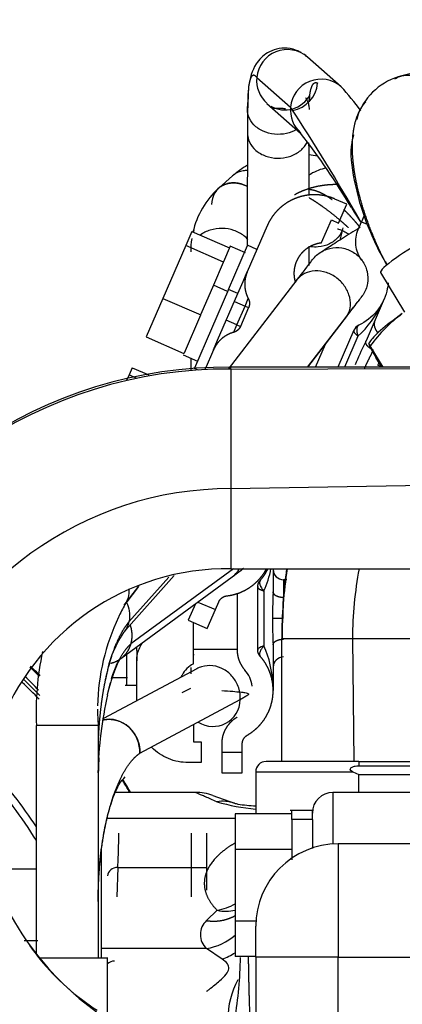
# Model space of a CAD drawing. Units: millimetres. Extents: x 8 to 201, y 8 to 289.
# Drawn here: x 79 to 81, y 107 to 113 of the extents above; entities that cross this region are included whole.
import ezdxf

# ---------------------------------------------------------------- set-up
doc = ezdxf.new("R2010")
doc.units = ezdxf.units.MM
for name, color, linetype in [('17210020_REVA_CO', 7, 'Continuous'), ('17221034_JUNTA', 7, 'Continuous'), ('17610012.1_REVB_', 7, 'Continuous'), ('17610012.2_MITAD', 7, 'Continuous'), ('31A00-01930_000_', 7, 'Continuous'), ('Predeterminado', 7, 'Continuous')]:
    doc.layers.add(name, color=color, linetype=linetype)

# ---------------------------------------------------------------- blocks, each defined once
blk = doc.blocks.new('SE7')
at = {"layer": '17210020_REVA_CO', "color": 7, "linetype": 'Continuous'}
for p, q in [((79.637, 107.6847), (79.637, 107.8833)), ((78.7337, 107.6733), (78.4954, 107.6733)), ((79.2087, 107.6847), (79.2028, 107.5122)), ((79.2087, 107.6847), (79.637, 107.6847)), ((79.637, 107.5122), (79.637, 107.6847))]:
    blk.add_line(p, q, dxfattribs=at)
blk.add_arc((79.1898, 107.0793), 0.06, 90, 134.56448, dxfattribs=at)
for centre, major_axis, ratio, start_param, end_param in [((79.1647, 106.3833), (-0.0503, -1.5), 0.000475, 2.621231, 3.141506), ((79.2087, 107.6327), (-0.06, 0.002), 0.867507, 4.741921, 6.28219)]:
    blk.add_ellipse(centre, major_axis=major_axis, ratio=ratio, start_param=start_param, end_param=end_param, dxfattribs=at)
at = {"layer": '17221034_JUNTA', "color": 7, "linetype": 'Continuous'}
for p, q in [((79.637, 107.6847), (79.637, 107.8833)), ((79.727, 107.6847), (79.727, 107.8833)), ((79.637, 107.5122), (79.637, 107.6847)), ((79.637, 107.6847), (79.727, 107.6847)), ((79.727, 107.5514), (79.727, 107.6847))]:
    blk.add_line(p, q, dxfattribs=at)
at = {"layer": '17610012.1_REVB_', "color": 7, "linetype": 'Continuous'}
for centre, major_axis, start_param, end_param in [((76.457, 106.468), (-3.27, 0), 3.934723, 3.958021), ((76.457, 106.4722), (-3.27, 0), 3.933913, 3.957399), ((76.457, 106.4431), (3.1924, 0), 0.769559, 0.812966), ((76.457, 106.4437), (3.21, 0), 0.773786, 0.814488), ((76.457, 106.468), (-3.21, 0), 3.918222, 3.953006), ((76.457, 106.4363), (2.7176, 0), 0.57762, 0.741376), ((76.457, 106.4361), (-2.6751, 0), 3.694405, 3.874624), ((76.457, 106.468), (-3.27, 0), 3.671761, 3.6958), ((76.457, 106.4722), (-3.27, 0), 3.670253, 3.694913)]:
    blk.add_ellipse(centre, major_axis=major_axis, ratio=0.999899, start_param=start_param, end_param=end_param, dxfattribs=at)
at = {"layer": '17610012.2_MITAD', "color": 7, "linetype": 'Continuous'}
for centre, start_param, end_param in [((76.457, 106.4722), 3.933913, 3.957399), ((76.457, 106.4765), 3.933102, 3.956777), ((76.457, 106.4722), 3.670253, 3.694913), ((76.457, 106.4765), 3.668746, 3.694025)]:
    blk.add_ellipse(centre, major_axis=(-3.27, 0), ratio=0.999899, start_param=start_param, end_param=end_param, dxfattribs=at)
at = {"layer": '31A00-01930_000_', "color": 7, "linetype": 'Continuous'}
for p, q in [((82.1645, 112.6227), (80.8634, 112.2957)), ((80.511, 112.2325), (80.3142, 112.4051)), ((80.0184, 112.2862), (80.2152, 112.1136)), ((79.971, 112.233), (79.9648, 112.0837)), ((80.0768, 112.1345), (80.2736, 111.9619)), ((80.3248, 112.145), (80.3276, 112.1834)), ((79.9637, 112.0997), (79.9637, 111.961)), ((79.965, 112.0892), (79.965, 112.1173)), ((80.6092, 112.0733), (80.6019, 112.0409)), ((80.5818, 111.952), (80.5781, 111.9354)), ((79.8768, 111.7129), (79.7964, 111.6411)), ((80.5425, 111.5483), (80.4737, 111.5781)), ((80.4948, 111.4382), (80.5425, 111.5483)), ((80.5704, 111.5283), (80.587, 111.5024)), ((80.587, 111.5024), (80.6262, 111.4396)), ((80.3962, 111.3239), (80.4535, 111.4561)), ((80.4535, 111.4561), (80.4948, 111.4382)), ((80.6096, 111.4013), (80.6288, 111.4456)), ((80.6446, 111.4821), (80.6288, 111.4456)), ((80.6288, 111.4456), (80.662, 111.4312)), ((79.6396, 111.3885), (79.6041, 111.3064)), ((79.6396, 111.3885), (79.8599, 111.2931)), ((80.0792, 111.4221), (79.9629, 111.1535)), ((80.517, 111.3935), (80.5033, 111.3386)), ((79.6041, 111.3064), (79.4712, 110.9994)), ((79.8243, 111.2111), (79.6041, 111.3064)), ((79.864, 111.3027), (79.8246, 111.2117)), ((79.8532, 111.0513), (79.9645, 111.3082)), ((79.8591, 111.2913), (79.8596, 111.2925)), ((79.9525, 111.2644), (79.864, 111.3027)), ((80.0196, 111.2844), (79.9645, 111.3083)), ((79.8232, 111.2085), (79.7656, 111.0755)), ((79.8232, 111.2086), (79.8243, 111.2111)), ((79.8243, 111.2111), (79.8246, 111.2117)), ((80.2522, 111.1071), (79.8508, 110.5862)), ((79.9389, 111.0981), (79.9629, 111.1535)), ((80.7399, 111.1494), (80.8795, 110.9192)), ((79.8532, 111.0513), (79.6546, 110.5925)), ((79.7656, 111.0755), (79.6925, 110.9066)), ((79.8482, 111.0397), (79.7656, 111.0755)), ((79.9083, 111.0275), (79.8532, 111.0513)), ((79.9083, 111.0275), (79.9389, 111.0981)), ((79.4712, 110.9994), (79.3738, 110.7745)), ((79.4712, 110.9994), (79.6914, 110.904)), ((79.7903, 110.7549), (79.9083, 111.0275)), ((79.9504, 110.9548), (79.969, 110.9977)), ((80.761, 110.996), (80.6552, 110.7517)), ((79.8884, 110.9816), (79.9504, 110.9548)), ((79.9027, 110.8446), (79.9504, 110.9548)), ((79.971, 110.9458), (79.9233, 110.8357)), ((79.9504, 110.9548), (79.971, 110.9458)), ((79.6906, 110.9022), (79.5948, 110.681)), ((79.6906, 110.9022), (79.6914, 110.904)), ((79.6914, 110.904), (79.6925, 110.9066)), ((79.9027, 110.8446), (79.8407, 110.8715)), ((80.5461, 110.9004), (80.3135, 110.5985)), ((80.3147, 110.5985), (80.5374, 110.8874)), ((79.8841, 110.8017), (79.9027, 110.8446)), ((79.9027, 110.8446), (79.9233, 110.8357)), ((80.5838, 110.8133), (80.4908, 110.5985)), ((80.5861, 110.8167), (80.5828, 110.8093)), ((80.6069, 110.8377), (80.6133, 110.8437)), ((79.3738, 110.7745), (79.594, 110.6791)), ((79.7663, 110.6995), (79.7903, 110.7549)), ((80.6082, 110.7791), (80.53, 110.5985)), ((79.7663, 110.6995), (79.7172, 110.5861)), ((80.36, 110.5985), (80.4181, 110.7326)), ((80.6771, 110.7456), (80.6705, 110.7341)), ((80.7554, 110.5985), (80.6802, 110.7226)), ((79.5898, 110.6695), (79.6724, 110.6338)), ((79.594, 110.6791), (79.5948, 110.681)), ((79.6337, 110.6505), (79.6337, 110.5793)), ((80.7469, 110.5985), (80.7131, 110.6543)), ((79.292, 110.5956), (79.2736, 110.553)), ((79.292, 110.5956), (79.39, 110.5532)), ((79.6479, 110.5954), (79.6769, 110.5828)), ((79.8678, 110.5877), (86.5224, 110.6103)), ((79.8678, 110.5877), (79.8678, 110.6002)), ((86.5224, 110.5995), (79.8678, 110.5984)), ((79.8678, 110.5877), (79.8678, 109.8908)), ((80.7458, 110.6003), (80.7244, 110.6095)), ((80.7248, 110.6104), (80.7314, 110.6256)), ((79.2736, 110.553), (79.2596, 110.5206)), ((79.316, 110.5347), (79.2736, 110.553)), ((79.8678, 109.8908), (86.5224, 110.0064)), ((79.8678, 109.8908), (79.8678, 109.4244)), ((79.2398, 109.0506), (79.5374, 109.3844)), ((79.8823, 109.4245), (79.2849, 108.9864)), ((79.8678, 109.4243), (86.5224, 109.4232)), ((80.1137, 109.4243), (80.1137, 109.2889)), ((79.2254, 108.9006), (79.8746, 109.3767)), ((79.2459, 109.2114), (79.331, 109.3219)), ((79.3294, 109.3214), (79.2547, 109.2244)), ((79.5049, 109.3746), (79.2727, 109.1141)), ((80.0244, 109.3211), (80.0243, 109.3131)), ((80.0387, 109.3568), (80.0352, 109.3487)), ((80.1737, 109.3602), (80.1737, 109.2566)), ((80.1945, 109.3602), (80.1737, 109.3602)), ((79.9037, 109.28), (79.9037, 108.9534)), ((80.0237, 108.9534), (80.0237, 109.3171)), ((80.0597, 109.2954), (80.0597, 108.9751)), ((80.1149, 109.2826), (80.1135, 109.2711)), ((79.6606, 109.2196), (79.6192, 109.1239)), ((79.6752, 109.2304), (79.777, 109.1864)), ((79.777, 109.1864), (79.7962, 109.2306)), ((79.7293, 109.0762), (79.777, 109.1864)), ((79.6192, 109.1239), (79.7293, 109.0762)), ((79.6487, 108.8711), (79.6487, 109.1111)), ((80.1695, 109.1352), (80.1105, 109.1352)), ((80.1137, 108.9815), (80.1137, 108.7152)), ((80.164, 108.3014), (80.1649, 109.0189)), ((80.1648, 109.0189), (80.5764, 109.0189)), ((80.5764, 109.0189), (80.584, 108.3014)), ((80.5764, 109.0189), (81.0032, 109.0189)), ((79.2587, 108.921), (79.2587, 108.7452)), ((79.3187, 108.9483), (79.3187, 108.9693)), ((79.3187, 108.9483), (79.3187, 108.8879)), ((79.6487, 108.9552), (79.9037, 108.9552)), ((79.6487, 108.9252), (79.6529, 108.9252)), ((80.0243, 108.9574), (80.0245, 108.9492)), ((80.0352, 108.9217), (80.0387, 108.9137)), ((79.3187, 108.6552), (79.3187, 108.8879)), ((79.6685, 108.8418), (79.1242, 108.5515)), ((79.9486, 108.8344), (79.9486, 108.8345)), ((79.9487, 108.8343), (79.9486, 108.8344)), ((79.1608, 108.7459), (79.1651, 108.7588)), ((79.1687, 108.7902), (79.2654, 108.7902)), ((79.148, 108.6903), (79.1608, 108.7459)), ((79.2511, 108.7452), (79.3187, 108.7452)), ((79.584, 108.7041), (79.6342, 108.7286)), ((79.3364, 108.3493), (79.9223, 108.6618)), ((79.2439, 108.5227), (79.2431, 108.5222)), ((78.7337, 107.1829), (78.7337, 108.5116)), ((79.0937, 108.5116), (78.7337, 108.5116)), ((79.0937, 108.5116), (79.0937, 107.1552)), ((79.6487, 108.5159), (79.6487, 108.4152)), ((79.6487, 108.4152), (79.6937, 108.4152)), ((79.6937, 108.4152), (79.6937, 108.2952)), ((79.8137, 108.4035), (79.8137, 108.3552)), ((79.9337, 108.3552), (79.9337, 108.4035)), ((79.8137, 108.3552), (79.9337, 108.3552)), ((79.8137, 108.3552), (79.8137, 108.2352)), ((79.9337, 108.2352), (79.9337, 108.3552)), ((79.6937, 108.2952), (79.6187, 108.2952)), ((80.6124, 108.3014), (80.0724, 108.3014)), ((80.6124, 108.3014), (81.8124, 108.3014)), ((80.6124, 108.3014), (80.6124, 108.2757)), ((79.8137, 108.2352), (79.9337, 108.2352)), ((80.0124, 108.2414), (80.5778, 108.2414)), ((80.0124, 108.2414), (80.0124, 107.997)), ((80.5778, 108.2414), (80.6124, 108.2259)), ((80.6124, 108.2757), (81.2724, 108.2757)), ((80.6124, 108.2259), (81.2724, 108.2259)), ((80.6124, 108.1214), (80.6124, 108.2259)), ((79.6617, 108.1214), (79.1968, 108.1214)), ((80.4624, 108.1214), (80.4624, 107.8204)), ((81.2724, 108.1214), (80.4624, 108.1214)), ((79.7616, 108.1036), (79.8876, 108.0583)), ((80.3425, 108.0164), (80.2139, 108.0164)), ((80.2224, 107.9631), (80.2224, 108.0163)), ((80.3424, 107.9631), (80.3424, 108.0164)), ((80.3427, 108.0164), (80.3425, 108.0164)), ((79.1464, 107.9713), (79.8924, 107.9713)), ((80.2224, 107.997), (79.8924, 107.997)), ((79.8924, 107.997), (79.8924, 107.7892)), ((80.2224, 107.9631), (80.2224, 107.7285)), ((80.3424, 107.9631), (80.2224, 107.9631)), ((80.3424, 107.9631), (80.3424, 107.7937)), ((79.1124, 107.2123), (79.1124, 107.7826)), ((80.2224, 107.7892), (79.8924, 107.7892)), ((79.8924, 107.7892), (79.8924, 107.3735)), ((81.2724, 107.8214), (80.4924, 107.8214)), ((80.4924, 107.8214), (80.4924, 107.1614)), ((79.7875, 107.4346), (79.7253, 107.3746)), ((79.8924, 107.3735), (80.0135, 107.3735)), ((79.8924, 107.3735), (79.8924, 107.1657)), ((80.0124, 107.1614), (80.0124, 107.3414)), ((78.7415, 107.257), (78.6624, 107.257)), ((79.1124, 107.157), (79.1124, 107.2123)), ((79.7254, 107.2123), (79.1124, 107.2123)), ((79.8162, 107.15), (79.7254, 107.2123)), ((79.1477, 107.1552), (78.7479, 107.1552)), ((79.1477, 107.16), (79.1477, 107.16)), ((79.1477, 106.8252), (79.1477, 107.16)), ((80.0124, 107.1657), (79.8924, 107.1657)), ((80.4924, 107.1614), (80.0124, 107.1614)), ((80.0124, 107.1614), (80.0124, 106.377)), ((80.4924, 107.1614), (81.2724, 107.1614)), ((80.4924, 106.7053), (80.4924, 107.1614))]:
    blk.add_line(p, q, dxfattribs=at)
for centre, radius, start, end in [((80.1956, 112.2708), 0.1779, 48.51735, 175.04027), ((80.1954, 112.2688), 0.1779, 174.37697, 228.51735), ((80.3924, 112.0982), 0.1779, 48.41932, 175.04027), ((80.1954, 112.2688), 0.1779, 280.62911, 355.04027), ((80.9555, 111.934), 0.3733, 104.27645, 158.09411), ((77.9794, 110.0492), 3.343, 37.67639, 40.77154), ((80.1818, 112.2619), 0.1651, 240.3777, 331.90223), ((80.3922, 112.0962), 0.1779, 174.37697, 228.38215), ((68.6391, 104.5593), 13.8229, 29.94054, 33.12734), ((153.388, 111.3937), 73.4253, 179.543544, 180.066881), ((76.7988, 109.2639), 4.3992, 30.97998, 37.83019), ((-5.0885, 111.3587), 85.4129, 0.162218, 0.366248), ((80.1215, 111.2787), 0.4869, 131.94996, 167.40347), ((68.6391, 104.5593), 13.8229, 29.85552, 29.94054), ((79.9791, 111.2829), 0.3457, 161.22803, 162.7818), ((79.9791, 111.2829), 0.3457, 169.23992, 182.21367), ((-5.0885, 111.3587), 85.4129, 359.887281, 359.963425), ((69.0603, 119.7945), 14.169, 322.11713, 322.71013), ((80.1893, 111.2364), 0.6201, 312.48964, 334.08407), ((81.3846, 110.2085), 0.8721, 126.42348, 143.8725), ((80.7624, 110.8483), 0.06, 156.58646, 233.07718), ((82.8271, 109.6726), 2.4252, 154.00024, 157.21297), ((82.8271, 109.6726), 2.4252, 153.58027, 154.00024), ((82.0223, 111.4188), 1.5161, 207.14424, 210.28142), ((79.847, 107.9871), 2.6007, 89.54194, 160.06123), ((79.8408, 108.0106), 2.5879, 89.40308, 159.60723), ((79.863, 107.9115), 1.9793, 89.86089, 162.00353), ((79.8469, 108.002), 1.4225, 89.15854, 160.07356), ((79.4936, 109.5486), 0.6202, 335.90372, 348.43189), ((80.1737, 109.4202), 0.06, 180, 270), ((82.8533, 109.0408), 2.6885, 171.77369, 180.4666), ((82.6099, 109.0447), 2.4436, 171.05554, 180.60648), ((82.8403, 109.0098), 2.2639, 169.44201, 179.77166), ((82.5356, 109.1618), 2.4252, 177.41378, 180.6265), ((82.5356, 109.1618), 2.4252, 176.99382, 177.41378), ((80.3531, 108.6018), 1.2627, 150.45497, 154.21736), ((80.3531, 108.6018), 1.2627, 154.21736, 154.67609), ((80.3531, 108.6018), 1.2627, 154.67609, 178.91583), ((82.1167, 109.1), 2.0065, 178.9943, 183.38537), ((79.78, 108.6904), 0.6489, 146.03663, 172.06812), ((80.4048, 108.5888), 1.6729, 167.83089, 182.64813), ((79.4936, 108.7219), 0.6201, 2.5024, 24.09682), ((80.1737, 108.8502), 0.06, 90, 180), ((79.8137, 108.7152), 0.18, 8.27164, 41.42721), ((79.8137, 108.7152), 0.3, 19.11329, 21.58551), ((81.5614, 108.162), 2.4706, 167.65248, 178.27839), ((80.3531, 108.6018), 1.2627, 179.75667, 184.09815), ((79.8285, 107.9505), 1.9359, 164.04998, 236.11792), ((79.7712, 108.0319), 1.3413, 161.99281, 218.60258), ((80.0724, 108.2414), 0.06, 90, 180), ((79.6592, 107.8165), 0.3048, 70.09256, 89.84149), ((80.4624, 108.0014), 0.12, 90, 180), ((80.1185, 109.2072), 1.1877, 253.74135, 264.83059), ((80.6096, 111.1519), 3.1768, 256.86391, 257.24799), ((80.1505, 110.1187), 2.0804, 263.31005, 266.17233), ((80.4924, 107.3414), 0.48, 90, 180), ((79.7262, 107.7709), 0.3419, 280.34402, 299.09033), ((79.8364, 107.6609), 0.2315, 257.8184, 284.04704), ((79.7989, 107.2935), 0.1095, 132.19145, 227.83674), ((79.6723, 107.5449), 0.3368, 279.07652, 310.88012), ((79.8483, 108.0416), 1.4114, 215.12462, 219.25143), ((80.0715, 108.2182), 1.6927, 217.19001, 234.28312), ((79.8483, 108.0416), 1.4114, 219.25143, 237.44004), ((79.6736, 107.5346), 0.4102, 290.3514, 302.28181), ((77.4501, 107.2011), 2.4733, 350.6979, 359.04675), ((80.3298, 106.8015), 0.4799, 151.74516, 180.01464)]:
    blk.add_arc(centre, radius, start, end, dxfattribs=at)
for centre, major_axis, ratio, start_param, end_param in [((79.9163, 111.5068), (0.1199, -0.1343), 0.808123, 1.999868, 3.85001), ((79.9163, 111.5068), (0.1199, -0.1343), 0.808123, 2.001843, 3.185259), ((80.94, 111.2707), (0.2001, 0.1213), 0.128199, 0, 3.141602), ((81.1097, 110.9908), (-0.4361, -0.2644), 0.128199, -1.059572, -0.225809), ((79.7532, 108.6829), (-0.0847, 0.1588), 0.923742, 2.148223, 4.134962), ((79.1672, 108.3704), (0.0847, -0.1588), 0.923742, 0.99337, 2.88849), ((79.1672, 108.3704), (0.0847, -0.1588), 0.923742, 0.99337, 2.885158), ((79.786, 107.776), (-0.1016, -0.2823), 0.80274, 3.141593, 3.563167)]:
    blk.add_ellipse(centre, major_axis=major_axis, ratio=ratio, start_param=start_param, end_param=end_param, dxfattribs=at)
for points, degree, knots in [([(80.2776, 112.4309), (80.2715, 112.4344), (80.249, 112.4458), (80.2031, 112.4592), (80.1339, 112.4547), (80.0808, 112.432), (80.039, 112.3987), (79.9928, 112.3384), (79.9792, 112.2824), (79.971, 112.233)], 3, [0.1025355, 0.1025355, 0.1025355, 0.1025355, 0.1506581, 0.2729981, 0.3732735, 0.4620565, 0.544243, 0.653374, 1, 1, 1, 1]), ([(80.8228, 112.2784), (80.8322, 112.2843), (80.8423, 112.2891), (80.8561, 112.2937), (80.8596, 112.2948), (80.8631, 112.2957)], 3, [0.1839189, 0.1839189, 0.1839189, 0.1839189, 0.25, 0.25, 0.27179414, 0.27179414, 0.27179414, 0.27179414]), ([(80.8631, 112.2957), (80.8798, 112.2999), (80.8972, 112.301), (80.9354, 112.2966), (80.9561, 112.2895), (80.9941, 112.2672), (81.0113, 112.2519), (81.0396, 112.2156), (81.0507, 112.1945), (81.065, 112.1496), (81.0682, 112.1258), (81.0663, 112.0793), (81.0612, 112.0565), (81.0523, 112.0359)], 3, [0.2717941, 0.2717941, 0.2717941, 0.2717941, 0.375, 0.375, 0.5, 0.5, 0.625, 0.625, 0.75, 0.75, 0.875, 0.875, 1, 1, 1, 1]), ([(80.3015, 112.1695), (80.3082, 112.1597), (80.3134, 112.1493), (80.3197, 112.1311), (80.3215, 112.1235), (80.3226, 112.1158)], 3, [0.8017088, 0.8017088, 0.8017088, 0.8017088, 0.875, 0.875, 0.9259303, 0.9259303, 0.9259303, 0.9259303]), ([(80.2499, 111.9825), (80.2325, 111.9722), (80.2127, 111.9645), (80.1692, 111.9548), (80.1453, 111.9533), (80.0985, 111.9579), (80.0757, 111.964), (80.0347, 111.9827), (80.0165, 111.9953), (79.9874, 112.0252), (79.9766, 112.0425), (79.9677, 112.0683), (79.9659, 112.0759), (79.9648, 112.0836)], 3, [0.2604432, 0.2604432, 0.2604432, 0.2604432, 0.375, 0.375, 0.5, 0.5, 0.625, 0.625, 0.75, 0.75, 0.875, 0.875, 0.92594, 0.92594, 0.92594, 0.92594]), ([(80.1884, 112.1016), (80.1809, 112.1032), (80.1733, 112.1043), (80.1482, 112.1068), (80.1306, 112.1064), (80.1134, 112.1041)], 3, [0.4587353, 0.4587353, 0.4587353, 0.4587353, 0.5, 0.5, 0.5924652, 0.5924652, 0.5924652, 0.5924652]), ([(79.9637, 111.9612), (79.9637, 111.948), (79.9659, 111.9348), (79.9766, 111.9038), (79.9874, 111.8865), (80.0165, 111.8566), (80.0347, 111.844), (80.0757, 111.8253), (80.0985, 111.8192), (80.1453, 111.8146), (80.1692, 111.8161), (80.2146, 111.8262), (80.2361, 111.835), (80.2732, 111.8584), (80.2888, 111.8731), (80.3059, 111.8974), (80.3104, 111.9056), (80.314, 111.914)], 3, [0.0382801, 0.0382801, 0.0382801, 0.0382801, 0.125, 0.125, 0.25, 0.25, 0.375, 0.375, 0.5, 0.5, 0.625, 0.625, 0.75, 0.75, 0.875, 0.875, 0.9337767, 0.9337767, 0.9337767, 0.9337767]), ([(80.5781, 111.9354), (80.5754, 111.925), (80.5592, 111.8591), (80.5765, 111.7243), (80.6153, 111.5584), (80.6634, 111.4205), (80.72, 111.2933), (80.7604, 111.2221), (80.7771, 111.1939)], 3, [0, 0, 0, 0, 0.0470121, 0.344399, 0.5026338, 0.6659228, 0.832947, 0.9345119, 0.9345119, 0.9345119, 0.9345119]), ([(80.7767, 111.1938), (80.7506, 111.2424), (80.7261, 111.2931), (80.7031, 111.3452), (80.6615, 111.4496), (80.6289, 111.5518), (80.6151, 111.6014), (80.5921, 111.6991), (80.5794, 111.79), (80.5757, 111.8337), (80.5745, 111.8839), (80.5773, 111.9304), (80.5779, 111.9383), (80.5786, 111.9461), (80.5795, 111.9538)], 5, [0.0398475, 0.0398475, 0.0398475, 0.0398475, 0.0398475, 0.0398475, 0.2168633, 0.2168633, 0.2168633, 0.3889905, 0.3889905, 0.3889905, 0.5631472, 0.5631472, 0.5631472, 0.5997218, 0.5997218, 0.5997218, 0.5997218, 0.5997218, 0.5997218]), ([(80.374, 111.8275), (80.3738, 111.8275), (80.3565, 111.831), (80.3392, 111.8339), (80.3223, 111.8361)], 3, [0.63039493, 0.63039493, 0.63039493, 0.63039493, 0.63091398, 0.66498973, 0.66498973, 0.66498973, 0.66498973]), ([(79.9639, 111.7442), (79.9554, 111.7442), (79.947, 111.7436), (79.9192, 111.7389), (79.9009, 111.7312), (79.8826, 111.7178), (79.8797, 111.7155), (79.877, 111.713)], 3, [0.5737696, 0.5737696, 0.5737696, 0.5737696, 0.625, 0.625, 0.75, 0.75, 0.774042, 0.774042, 0.774042, 0.774042]), ([(80.4222, 111.7582), (80.4186, 111.7574), (80.3845, 111.7497), (80.3501, 111.7354), (80.3219, 111.7172)], 3, [0.79793693, 0.79793693, 0.79793693, 0.79793693, 0.80663656, 0.88060672, 0.88060672, 0.88060672, 0.88060672]), ([(80.4984, 111.6618), (80.4939, 111.6619), (80.4893, 111.662), (80.4848, 111.662), (80.4471, 111.662), (80.4109, 111.6589), (80.3792, 111.6541), (80.33, 111.6425), (80.285, 111.6253), (80.269, 111.6183), (80.2534, 111.6104), (80.2384, 111.6018)], 5, [0.6330743, 0.6330743, 0.6330743, 0.6330743, 0.6330743, 0.6330743, 0.6538733, 0.6538733, 0.6538733, 0.8071449, 0.8071449, 0.8071449, 0.895892, 0.895892, 0.895892, 0.895892, 0.895892, 0.895892]), ([(80.3207, 111.6353), (80.3304, 111.6344), (80.3404, 111.6328), (80.3506, 111.6303), (80.3769, 111.6222), (80.4047, 111.6091), (80.4218, 111.5995), (80.4393, 111.5881), (80.4571, 111.5751)], 5, [0.3011337, 0.3011337, 0.3011337, 0.3011337, 0.3011337, 0.3011337, 0.368477, 0.368477, 0.368477, 0.4697379, 0.4697379, 0.4697379, 0.4697379, 0.4697379, 0.4697379]), ([(80.4737, 111.5781), (80.4465, 111.5899), (80.4177, 111.5961), (80.3888, 111.6023), (80.3592, 111.6028), (80.3297, 111.6033), (80.3006, 111.598), (80.2716, 111.5927), (80.2441, 111.5818), (80.2167, 111.571), (80.1918, 111.5549), (80.167, 111.5389), (80.1457, 111.5183), (80.1245, 111.4978), (80.1077, 111.4735), (80.0909, 111.4492), (80.0792, 111.4221)], 2, [0, 0, 0, 0.125, 0.125, 0.25, 0.25, 0.375, 0.375, 0.5, 0.5, 0.625, 0.625, 0.75, 0.75, 0.875, 0.875, 1, 1, 1]), ([(80.3228, 111.586), (80.3509, 111.5694), (80.3786, 111.5514), (80.4058, 111.5323), (80.4516, 111.498), (80.4964, 111.461), (80.515, 111.4451), (80.5333, 111.4288), (80.5514, 111.4121)], 5, [0.4215986, 0.4215986, 0.4215986, 0.4215986, 0.4215986, 0.4215986, 0.5365193, 0.5365193, 0.5365193, 0.6189565, 0.6189565, 0.6189565, 0.6189565, 0.6189565, 0.6189565]), ([(80.5255, 111.5169), (80.5341, 111.5086), (80.5428, 111.5), (80.5515, 111.4911), (80.5701, 111.4713), (80.5888, 111.4501), (80.5988, 111.4385), (80.6088, 111.4265), (80.6188, 111.4142)], 5, [0.5461473, 0.5461473, 0.5461473, 0.5461473, 0.5461473, 0.5461473, 0.5934704, 0.5934704, 0.5934704, 0.6474664, 0.6474664, 0.6474664, 0.6474664, 0.6474664, 0.6474664]), ([(79.9667, 111.3407), (79.9599, 111.3492), (79.9519, 111.3572), (79.9266, 111.3774), (79.9068, 111.388), (79.8636, 111.4025), (79.8401, 111.4064), (79.793, 111.407), (79.7693, 111.4036), (79.7255, 111.3902), (79.7054, 111.3801), (79.6884, 111.3674), (79.6884, 111.3674), (79.6884, 111.3674)], 3, [0.1815265, 0.1815265, 0.1815265, 0.1815265, 0.25, 0.25, 0.375, 0.375, 0.5, 0.5, 0.625, 0.625, 0.75, 0.75, 0.7501104, 0.7501104, 0.7501104, 0.7501104]), ([(80.5209, 111.4096), (80.5157, 111.3899), (80.5059, 111.3714), (80.4788, 111.3396), (80.4614, 111.3262), (80.4218, 111.3068), (80.3995, 111.3007), (80.3619, 111.2974), (80.3471, 111.2978), (80.3325, 111.2997)], 3, [0, 0, 0, 0, 0.125, 0.125, 0.25, 0.25, 0.375, 0.375, 0.4534719, 0.4534719, 0.4534719, 0.4534719]), ([(80.619, 111.4113), (80.6186, 111.4111), (80.5825, 111.3885), (80.5152, 111.3465), (80.4449, 111.3019), (80.4099, 111.2775), (80.4001, 111.2704)], 3, [0.4886522, 0.4886522, 0.4886522, 0.4886522, 0.4899289, 0.6127739, 0.7378932, 0.7938626, 0.7938626, 0.7938626, 0.7938626]), ([(80.4886, 111.4041), (80.4885, 111.4042), (80.4912, 111.4043), (80.5143, 111.3971), (80.5429, 111.3808), (80.5525, 111.3748)], 3, [0.2727462, 0.2727462, 0.2727462, 0.2727462, 0.3073992, 0.4264961, 0.4798618, 0.4798618, 0.4798618, 0.4798618]), ([(80.6302, 111.2225), (80.6115, 111.2478), (80.5996, 111.278), (80.5924, 111.3404), (80.5971, 111.3725), (80.6096, 111.4013)], 3, [0, 0, 0, 0, 0.5, 0.5, 1, 1, 1, 1]), ([(80.2437, 111.0959), (80.2398, 111.1099), (80.2381, 111.1244), (80.2354, 111.1479), (80.2388, 111.1714), (80.2423, 111.1948), (80.2517, 111.2166), (80.2611, 111.2383), (80.2759, 111.2569), (80.2906, 111.2754), (80.3096, 111.2896), (80.3286, 111.3037), (80.3507, 111.3124), (80.3727, 111.3211), (80.3962, 111.3239)], 2, [0.1728942, 0.1728942, 0.1728942, 0.25, 0.25, 0.375, 0.375, 0.5, 0.5, 0.625, 0.625, 0.75, 0.75, 0.875, 0.875, 1, 1, 1]), ([(80.3329, 111.2103), (80.3453, 111.2303), (80.3617, 111.2478), (80.4, 111.2753), (80.4219, 111.2852), (80.4678, 111.2959), (80.4918, 111.2967), (80.5383, 111.289), (80.5608, 111.2805), (80.6008, 111.2556), (80.6183, 111.2392), (80.6458, 111.2009), (80.6557, 111.179), (80.6664, 111.1331), (80.6671, 111.1091), (80.6595, 111.0626), (80.651, 111.0402), (80.6386, 111.0202)], 3, [0, 0, 0, 0, 0.125, 0.125, 0.25, 0.25, 0.375, 0.375, 0.5, 0.5, 0.625, 0.625, 0.75, 0.75, 0.875, 0.875, 1, 1, 1, 1]), ([(80.5461, 110.9004), (80.5561, 110.9174), (80.5622, 110.9369), (80.5655, 110.978), (80.5627, 110.9995), (80.5488, 111.0415), (80.5377, 111.0619), (80.5087, 111.0983), (80.4909, 111.1143), (80.4513, 111.1397), (80.4295, 111.149), (80.3852, 111.1594), (80.3628, 111.1606), (80.3207, 111.1545), (80.301, 111.1472), (80.2718, 111.1284), (80.2609, 111.1184), (80.2521, 111.1069)], 3, [0, 0, 0, 0, 0.125, 0.125, 0.25, 0.25, 0.375, 0.375, 0.5, 0.5, 0.625, 0.625, 0.75, 0.75, 0.875, 0.875, 0.9672084, 0.9672084, 0.9672084, 0.9672084]), ([(79.9629, 111.1535), (79.9548, 111.1349), (79.9511, 111.115), (79.9474, 111.0952), (79.9482, 111.0749), (79.949, 111.0547), (79.9542, 111.0352), (79.9595, 111.0157), (79.969, 110.9977)], 2, [0, 0, 0, 0.25, 0.25, 0.5, 0.5, 0.75, 0.75, 1, 1, 1]), ([(80.7846, 111.0899), (80.7833, 111.0738), (80.7806, 111.0578), (80.7659, 110.9992), (80.7454, 110.9587), (80.6892, 110.8904), (80.6534, 110.8626), (80.6133, 110.8437)], 3, [0.4085857, 0.4085857, 0.4085857, 0.4085857, 0.5, 0.5, 0.75, 0.75, 1, 1, 1, 1]), ([(79.969, 110.9977), (79.9753, 110.9856), (79.9759, 110.972), (79.9765, 110.9586), (79.971, 110.9458)], 2, [0, 0, 0, 0.5, 0.5, 1, 1, 1]), ([(80.5374, 110.8874), (80.5666, 110.9253), (80.6013, 110.9706), (80.6184, 110.9923), (80.6182, 110.9924)], 3, [0, 0, 0, 0, 0.3739294, 0.5731547, 0.5731547, 0.5731547, 0.5731547]), ([(79.9233, 110.8357), (79.9178, 110.8231), (79.9076, 110.8142), (79.8974, 110.8054), (79.8841, 110.8017)], 2, [0, 0, 0, 0.5, 0.5, 1, 1, 1]), ([(80.6069, 110.8377), (80.6062, 110.8367), (80.6048, 110.8345), (80.6031, 110.8304), (80.6018, 110.8256), (80.601, 110.8199), (80.6009, 110.8136), (80.6014, 110.806), (80.6028, 110.7976), (80.6051, 110.7883), (80.6072, 110.7821), (80.6082, 110.7791)], 3, [0, 0, 0, 0, 0.089083, 0.184661, 0.286479, 0.39426, 0.507703, 0.611735, 0.755743, 0.878762, 1, 1, 1, 1]), ([(79.8841, 110.8017), (79.8645, 110.7963), (79.8467, 110.7868), (79.8289, 110.7773), (79.8136, 110.764), (79.7983, 110.7508), (79.7863, 110.7345), (79.7744, 110.7182), (79.7663, 110.6995)], 2, [0, 0, 0, 0.25, 0.25, 0.5, 0.5, 0.75, 0.75, 1, 1, 1]), ([(80.6705, 110.7342), (80.6707, 110.7343), (80.671, 110.7342), (80.6714, 110.7339), (80.6727, 110.7325), (80.6749, 110.7297), (80.6764, 110.7278), (80.6781, 110.7255), (80.6802, 110.7226)], 5, [0.3865217, 0.3865217, 0.3865217, 0.3865217, 0.3865217, 0.3865217, 0.6731618, 0.6731618, 0.6731618, 1, 1, 1, 1, 1, 1]), ([(79.8443, 109.2664), (79.8775, 109.2702), (79.9089, 109.2812), (79.9403, 109.2922), (79.9686, 109.3098), (79.9969, 109.3274), (80.0206, 109.3509), (80.0443, 109.3742), (80.0624, 109.4023), (80.069, 109.4127), (80.0748, 109.4235)], 2, [0, 0, 0, 0.125, 0.125, 0.25, 0.25, 0.375, 0.375, 0.5, 0.5, 0.5462471, 0.5462471, 0.5462471]), ([(79.8745, 109.3766), (79.8851, 109.3844), (79.8947, 109.3934), (79.908, 109.4095), (79.9125, 109.4159), (79.9166, 109.4226)], 3, [0.8008832, 0.8008832, 0.8008832, 0.8008832, 0.875, 0.875, 0.9188324, 0.9188324, 0.9188324, 0.9188324]), ([(80.0387, 109.3568), (80.0608, 109.3818), (80.0768, 109.411), (80.0802, 109.4173), (80.0834, 109.4237)], 2, [0, 0, 0, 0.125, 0.125, 0.151938, 0.151938, 0.151938]), ([(80.0237, 109.3171), (80.0237, 109.3281), (80.0276, 109.3383), (80.0314, 109.3485), (80.0387, 109.3568)], 2, [0, 0, 0, 0.5, 0.5, 1, 1, 1]), ([(80.0352, 109.3487), (80.035, 109.3475), (80.0345, 109.3449), (80.0346, 109.3405), (80.0353, 109.3356), (80.0369, 109.33), (80.0393, 109.3242), (80.0428, 109.3174), (80.0474, 109.3103), (80.0532, 109.3026), (80.0575, 109.2978), (80.0597, 109.2954)], 3, [0, 0, 0, 0, 0.089062, 0.184628, 0.286445, 0.394234, 0.507694, 0.611242, 0.755736, 0.878761, 1, 1, 1, 1]), ([(79.2722, 109.3068), (79.273, 109.2983), (79.273, 109.2898), (79.2707, 109.2609), (79.2647, 109.2414), (79.2547, 109.2244)], 3, [0.8244083, 0.8244083, 0.8244083, 0.8244083, 0.875, 0.875, 1, 1, 1, 1]), ([(79.7962, 109.2306), (79.8026, 109.2454), (79.8155, 109.255), (79.8283, 109.2645), (79.8443, 109.2664)], 2, [0, 0, 0, 0.5, 0.5, 1, 1, 1]), ([(79.2594, 109.2268), (79.2666, 109.2116), (79.2717, 109.1956), (79.2783, 109.1573), (79.2777, 109.135), (79.2727, 109.1141)], 3, [0.7838328, 0.7838328, 0.7838328, 0.7838328, 0.875, 0.875, 1, 1, 1, 1]), ([(80.1737, 109.2566), (80.1735, 109.2472), (80.1731, 109.2285), (80.1712, 109.1972), (80.1698, 109.166), (80.1696, 109.1449), (80.1695, 109.1352)], 3, [0, 0, 0, 0, 0.254641, 0.505423, 0.774867, 1, 1, 1, 1]), ([(79.1421, 108.8018), (79.1428, 108.8048), (79.1435, 108.8079), (79.1442, 108.8109), (79.1635, 108.8932), (79.187, 108.9668), (79.2131, 109.0278), (79.2419, 109.0772), (79.2727, 109.1141)], 5, [0.5, 0.5, 0.5, 0.5, 0.5, 0.5, 0.5184353, 0.5184353, 0.5184353, 1, 1, 1, 1, 1, 1]), ([(79.2727, 109.1141), (79.2677, 109.0932), (79.2584, 109.0738), (79.2444, 109.0559), (79.2433, 109.0546), (79.2421, 109.0532)], 3, [0, 0, 0, 0, 0.125, 0.125, 0.1354319, 0.1354319, 0.1354319, 0.1354319]), ([(79.3187, 108.8879), (79.3187, 108.9148), (79.3248, 108.9416), (79.3416, 108.9765), (79.3478, 108.9867), (79.3549, 108.9961)], 3, [0, 0, 0, 0, 0.5, 0.5, 0.7202032, 0.7202032, 0.7202032, 0.7202032]), ([(79.9037, 108.9534), (79.9037, 108.9205), (79.9153, 108.8897), (79.9269, 108.859), (79.9487, 108.8343)], 2, [0, 0, 0, 0.5, 0.5, 1, 1, 1]), ([(80.0387, 108.9137), (80.0315, 108.9219), (80.0276, 108.9321), (80.0237, 108.9424), (80.0237, 108.9534)], 2, [0, 0, 0, 0.5, 0.5, 1, 1, 1]), ([(80.0597, 108.9751), (80.0586, 108.9739), (80.0564, 108.9715), (80.0523, 108.9666), (80.0473, 108.9602), (80.0428, 108.9531), (80.0386, 108.945), (80.0356, 108.9368), (80.0342, 108.9285), (80.0349, 108.9239), (80.0352, 108.9217)], 3, [0, 0, 0, 0, 0.060744, 0.121734, 0.244343, 0.388362, 0.492437, 0.678308, 0.847925, 1, 1, 1, 1]), ([(79.6487, 108.8711), (79.6215, 108.8554), (79.5985, 108.8324), (79.5807, 108.8016), (79.5787, 108.7978), (79.5769, 108.794)], 3, [0, 0, 0, 0, 0.25, 0.25, 0.2836502, 0.2836502, 0.2836502, 0.2836502]), ([(79.9637, 108.4554), (79.9926, 108.4721), (80.0171, 108.4947), (80.0415, 108.5172), (80.0605, 108.5447), (80.0794, 108.5721), (80.0919, 108.603), (80.1044, 108.6339), (80.1098, 108.6668), (80.1152, 108.6996), (80.1132, 108.7329), (80.1112, 108.7662), (80.102, 108.7982), (80.0928, 108.8302), (80.0768, 108.8595), (80.0608, 108.8886), (80.0387, 108.9137)], 2, [0, 0, 0, 0.125, 0.125, 0.25, 0.25, 0.375, 0.375, 0.5, 0.5, 0.625, 0.625, 0.75, 0.75, 0.875, 0.875, 1, 1, 1]), ([(79.9223, 108.6618), (79.9235, 108.6848), (79.9203, 108.7084), (79.9056, 108.753), (79.894, 108.7741), (79.8644, 108.8105), (79.8463, 108.8259), (79.8063, 108.8486), (79.7844, 108.856), (79.7401, 108.8615), (79.7178, 108.8597), (79.687, 108.8505), (79.6775, 108.8466), (79.6685, 108.8418)], 3, [0, 0, 0, 0, 0.125, 0.125, 0.25, 0.25, 0.375, 0.375, 0.5, 0.5, 0.625, 0.625, 0.683729, 0.683729, 0.683729, 0.683729]), ([(79.9037, 108.5594), (79.8832, 108.5475), (79.8664, 108.5308), (79.8497, 108.514), (79.8378, 108.4935), (79.826, 108.473), (79.8198, 108.4501), (79.8137, 108.4272), (79.8137, 108.4035)], 2, [0, 0, 0, 0.25, 0.25, 0.5, 0.5, 0.75, 0.75, 1, 1, 1]), ([(79.9337, 108.4035), (79.9337, 108.4196), (79.9418, 108.4335), (79.9498, 108.4474), (79.9637, 108.4554)], 2, [0, 0, 0, 0.5, 0.5, 1, 1, 1]), ([(79.0937, 107.4852), (79.0937, 107.6024), (79.1007, 107.7198), (79.1148, 107.8326), (79.1558, 108.0429), (79.2192, 108.207), (79.2557, 108.2734), (79.2952, 108.3213), (79.3364, 108.3493)], 5, [0, 0, 0, 0, 0, 0, 0.496829, 0.496829, 0.496829, 1, 1, 1, 1, 1, 1]), ([(79.6187, 108.2952), (79.5794, 108.2952), (79.5402, 108.3031), (79.4676, 108.3331), (79.4344, 108.3553), (79.4058, 108.3839), (79.4051, 108.3846), (79.4044, 108.3854)], 3, [0, 0, 0, 0, 0.25, 0.25, 0.5, 0.5, 0.5067271, 0.5067271, 0.5067271, 0.5067271]), ([(80.5778, 108.2414), (80.5749, 108.2428), (80.5691, 108.2458), (80.5621, 108.2537), (80.5649, 108.264), (80.5763, 108.2708), (80.5924, 108.2749), (80.6057, 108.2755), (80.6124, 108.2757)], 3, [0, 0, 0, 0, 0.126683, 0.249491, 0.368729, 0.493584, 0.745936, 1, 1, 1, 1]), ([(79.0937, 107.4852), (79.0948, 107.5476), (79.097, 107.6502), (79.113, 107.8048), (79.1352, 107.9329), (79.1686, 108.0657), (79.2155, 108.1773), (79.239, 108.2007), (79.2519, 108.2116)], 3, [0, 0, 0, 0, 0.154136, 0.299653, 0.436582, 0.565308, 0.7977, 1, 1, 1, 1]), ([(79.786, 108.0669), (79.7736, 108.0723), (79.7494, 108.0827), (79.7195, 108.0956), (79.6954, 108.1061), (79.6707, 108.1168), (79.6608, 108.121), (79.66, 108.1214), (79.66, 108.1214)], 3, [0, 0, 0, 0, 0.0335038, 0.0658252, 0.0971366, 0.1276272, 0.1922024, 0.2007582, 0.2007582, 0.2007582, 0.2007582]), ([(79.8905, 107.826), (79.8535, 107.8044), (79.8212, 107.7816), (79.7936, 107.7578), (79.7221, 107.6807), (79.6989, 107.5984), (79.7058, 107.5419), (79.7355, 107.4866), (79.7875, 107.4346)], 5, [0.3595193, 0.3595193, 0.3595193, 0.3595193, 0.3595193, 0.3595193, 0.5630153, 0.5630153, 0.5630153, 1, 1, 1, 1, 1, 1]), ([(79.7253, 107.3746), (79.7253, 107.3746), (79.7253, 107.3746), (79.7253, 107.3746), (79.7253, 107.3746), (79.7253, 107.3746), (79.7611, 107.3693), (79.7969, 107.3697), (79.8315, 107.3757), (79.8637, 107.3873), (79.8925, 107.4038)], 5, [0, 0, 0, 0, 0, 0, 0.0000028, 0.0000028, 0.0000028, 0.0000028, 0.0000028, 0.7397036, 0.7397036, 0.7397036, 0.7397036, 0.7397036, 0.7397036]), ([(79.7263, 106.9618), (79.7311, 106.9659), (79.7471, 106.9792), (79.7727, 106.9998), (79.8074, 107.0285), (79.8397, 107.0576), (79.8603, 107.0931), (79.8492, 107.1266), (79.8281, 107.1416), (79.8162, 107.15)], 3, [0.5760594, 0.5760594, 0.5760594, 0.5760594, 0.6036755, 0.6668626, 0.7207581, 0.8051863, 0.8675064, 0.9256459, 1, 1, 1, 1]), ([(80.0122, 106.6652), (80.009, 106.6215), (80.0056, 106.6003), (80.0022, 106.5791), (79.9987, 106.5816), (79.9952, 106.584), (79.9918, 106.6099), (79.9884, 106.6359), (79.9853, 106.6841), (79.9822, 106.7324), (79.9794, 106.8007), (79.9767, 106.869), (79.9745, 106.9542), (79.9723, 107.0393), (79.9708, 107.1373), (79.9706, 107.1508), (79.9704, 107.1645)], 2, [0, 0, 0, 0.125, 0.125, 0.25, 0.25, 0.375, 0.375, 0.5, 0.5, 0.625, 0.625, 0.75, 0.75, 0.875, 0.875, 0.8922656, 0.8922656, 0.8922656])]:
    blk.add_open_spline(points, degree=degree, knots=knots, dxfattribs=at)
for points, degree in [([(80.3144, 112.405), (80.3072, 112.4107), (80.3003, 112.416), (80.2933, 112.4209)], 3), ([(80.0184, 112.2862), (80.0045, 112.3031), (79.9925, 112.306), (79.9827, 112.2944), (79.9753, 112.2683), (79.9705, 112.229)], 5), ([(80.3279, 112.1858), (80.3325, 112.219), (80.3393, 112.2428), (80.3485, 112.2567), (80.3596, 112.2603), (80.3726, 112.2534)], 5), ([(79.9687, 112.2121), (79.9673, 112.1964), (79.9662, 112.179), (79.9655, 112.16), (79.9651, 112.1394), (79.965, 112.1173)], 5), ([(80.3242, 112.1473), (80.3245, 112.153), (80.3249, 112.1586), (80.3254, 112.164), (80.3259, 112.1692), (80.3265, 112.1743)], 5), ([(80.3265, 112.1743), (80.3267, 112.1767), (80.327, 112.179), (80.3273, 112.1813), (80.3276, 112.1836), (80.3279, 112.1858)], 5), ([(80.5795, 111.9538), (80.5849, 112.0027), (80.5952, 112.0467), (80.6102, 112.0853), (80.6299, 112.118), (80.6538, 112.1444)], 5), ([(79.9637, 112.0999), (79.9637, 112.1057), (79.9642, 112.1115), (79.965, 112.1173)], 3), ([(79.9648, 112.0836), (79.9641, 112.089), (79.9637, 112.0944), (79.9637, 112.0999)], 3), ([(80.3226, 112.1158), (80.3233, 112.1104), (80.3237, 112.105), (80.3237, 112.0995)], 3), ([(79.9638, 111.7748), (79.934, 111.7574), (79.9072, 111.7368), (79.8765, 111.7126)], 3), ([(80.7691, 111.2136), (80.7713, 111.2072), (80.7734, 111.2007), (80.7752, 111.1941)], 3), ([(80.5461, 110.9004), (80.5826, 110.9478), (80.6109, 110.9847), (80.63, 111.0094), (80.6392, 111.0212), (80.6386, 111.0202)], 5), ([(80.6133, 110.8437), (80.6003, 110.8376), (80.5895, 110.8265), (80.5838, 110.8133)], 3), ([(80.583, 110.8114), (80.5808, 110.8067), (80.5908, 110.7943), (80.6082, 110.7791)], 3), ([(80.6453, 110.5885), (80.6553, 110.6117), (80.6661, 110.6345), (80.6775, 110.6565), (80.6886, 110.6778), (80.6974, 110.6981)], 5), ([(80.6974, 110.6981), (80.6801, 110.7056), (80.6644, 110.7168), (80.6539, 110.7301), (80.6512, 110.7423), (80.6552, 110.7517)], 5), ([(79.8748, 109.3769), (79.8965, 109.3926), (79.9072, 109.4007), (79.9069, 109.4011)], 3), ([(80.0237, 109.3151), (80.0237, 109.3112), (80.0306, 109.3062), (80.0433, 109.3007), (80.0597, 109.2954)], 4), ([(80.1737, 109.2566), (80.1549, 109.2566), (80.136, 109.2606), (80.1211, 109.2686), (80.1137, 109.2788), (80.1137, 109.2889)], 5), ([(79.2849, 108.9864), (79.2517, 108.9586), (79.2202, 108.9135), (79.1916, 108.8524), (79.1669, 108.7772), (79.1465, 108.6904)], 5), ([(80.1137, 108.9815), (80.1137, 108.9917), (80.1211, 109.0019), (80.136, 109.0099), (80.1549, 109.0139), (80.1737, 109.0139)], 5), ([(80.0597, 108.9751), (80.0377, 108.968), (80.0236, 108.9606), (80.0237, 108.9554)], 3), ([(79.1724, 108.7841), (79.1923, 108.8498), (79.21, 108.8887), (79.2257, 108.9008)], 3), ([(79.6338, 108.8485), (79.6338, 108.8407), (79.6338, 108.8332), (79.6338, 108.826), (79.6338, 108.8191), (79.6338, 108.8126)], 5), ([(79.0968, 108.4518), (79.1005, 108.5274), (79.107, 108.6012), (79.1162, 108.6722), (79.128, 108.7393), (79.1421, 108.8018)], 5), ([(79.8137, 108.7152), (79.9933, 108.7025), (79.9861, 108.6988), (79.9717, 108.6907), (79.9503, 108.6783), (79.9223, 108.6618)], 5), ([(79.0957, 108.4256), (79.0959, 108.4309), (79.0961, 108.4361), (79.0963, 108.4413), (79.0966, 108.4466), (79.0968, 108.4518)], 5), ([(79.0978, 108.3231), (79.0962, 108.2921), (79.095, 108.2608), (79.0941, 108.2291), (79.0937, 108.1972), (79.0937, 108.1651)], 5)]:
    blk.add_open_spline(points, degree=degree, dxfattribs=at)
for points, weights, degree in [([(79.808, 111.6502), (79.8326, 111.6672), (79.8626, 111.6766), (79.8963, 111.6773), (79.9312, 111.6687), (79.9646, 111.6511)], [0.514847491575, 0.453503588947, 0.404262072408, 0.364878699928, 0.333660500503, 0.309465774156], 5), ([(79.8999, 109.3972), (79.9113, 109.4034), (79.9221, 109.4108), (79.9322, 109.4191), (79.9414, 109.4284)], [0.787346001546, 0.798870901582, 0.811985727552, 0.826755359152, 0.843269628279], 4), ([(79.2849, 108.9864), (79.2925, 109.0126), (79.2945, 109.0404), (79.2908, 109.0683), (79.2816, 109.095)], [1, 0.938578466091, 0.888258987779, 0.847459287563, 0.815260714852], 4), ([(79.1655, 108.8736), (79.2087, 108.8831), (79.2459, 108.9074), (79.2724, 108.9434), (79.2849, 108.9864)], [0.757220719179, 0.785693397474, 0.833552562492, 0.902904586772, 1], 4), ([(79.1225, 108.5439), (79.186, 108.5577), (79.2538, 108.5392), (79.3098, 108.4903), (79.3401, 108.4213), (79.3364, 108.3493)], [0.398035967395, 0.331967560381, 0.289270275177, 0.263090091726, 0.25, 0.25], 5)]:
    blk.add_rational_spline(points, weights, degree=degree, dxfattribs=at)

msp = doc.modelspace()

# ---------------------------------------------------------------- block references
at = {"layer": 'Predeterminado'}
msp.add_blockref('SE7', (0, 0), dxfattribs=at)

doc.saveas('drawing.dxf')
